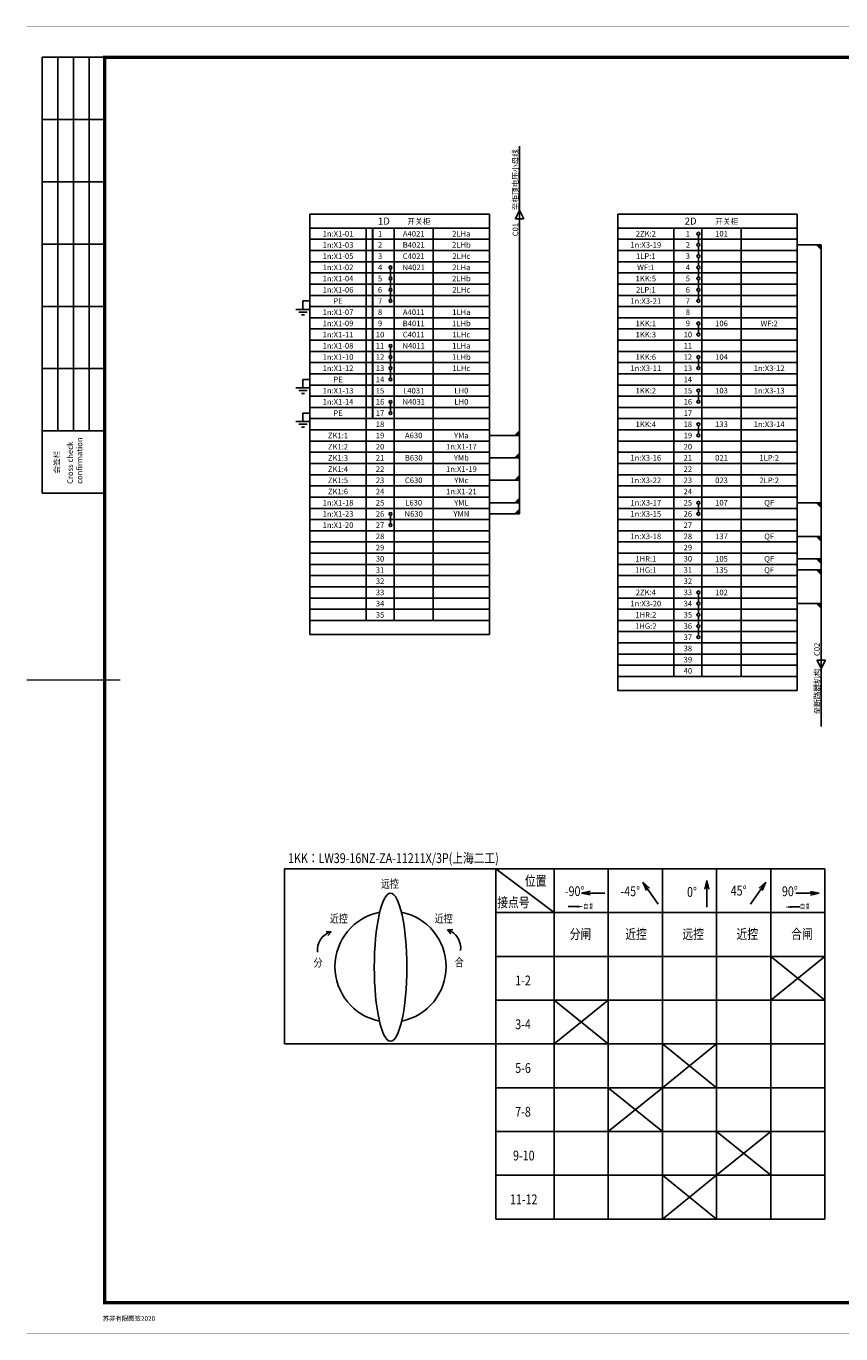
# Model space of a CAD drawing. Extents: x 1238466 to 1559842, y -814618 to 61349.
# Drawn here: x 1394612 to 1420758, y -286235 to -244234 of the extents above; entities that cross this region are included whole.
import ezdxf
from ezdxf.enums import TextEntityAlignment as Align

# ---------------------------------------------------------------- set-up
doc = ezdxf.new("R2010")
doc.units = 0
doc.header["$LTSCALE"] = 1000
doc.header["$MEASUREMENT"] = 0
doc.layers.get('0').update_dxf_attribs({"linetype": 'CONTINUOUS'})
for name, color, linetype in [('CABLE', 4, 'CONTINUOUS'), ('TEXT', 7, 'CONTINUOUS'), ('TK', 7, 'CONTINUOUS'), ('TK-WHITE', 7, 'CONTINUOUS')]:
    doc.layers.add(name, color=color, linetype=linetype)
doc.styles.get("Standard").update_dxf_attribs({"font": 'simsun.ttc'})
doc.styles.add('TK_Arial', font='arial.ttf')
doc.styles.add('TK_宋体', font='simsun.ttc')
doc.styles.add('宋体', font='simsun.ttc')

# ---------------------------------------------------------------- blocks, each defined once
blk = doc.blocks.new('lzA2_0.25_1')
at = {"layer": 'TK-WHITE'}
for p, q in [((10, 290), (10, 410)), ((15, 290), (15, 410)), ((20, 290), (20, 410)), ((5, 390), (25, 390)), ((5, 370), (25, 370)), ((5, 350), (25, 350)), ((5, 330), (25, 330)), ((5, 310), (25, 310)), ((5, 290), (25, 290))]:
    blk.add_line(p, q, dxfattribs=at)
for points, const_width in [([(0, 0), (743, 0), (743, 420), (0, 420)], 0.01), ([(25, 10), (733, 10), (733, 410), (25, 410)], 1)]:
    blk.add_lwpolyline(points, close=True, dxfattribs=dict(at, const_width=const_width))
blk.add_lwpolyline([(5, 270), (5, 410), (25, 410), (25, 270)], close=True, dxfattribs=at)
at = {"layer": 'TK-WHITE', "const_width": 0.35}
blk.add_lwpolyline([(0, 210), (30, 210)], dxfattribs=at)
at = {"layer": 'TK', "style": 'TK_宋体', "flags": 3}
for tag, p in [('LZHQ_N会签5_T5_H2', (7.5, 400)), ('LZHQ_N会签6_T5_H2', (12.5, 400)), ('LZHQ_N会签8_T5_H2', (22.5, 400)), ('LZHQ_N会签7_T5_H2', (17.06, 398.24)), ('LZHQ_N会签5_T6_H5', (7.5, 380)), ('LZHQ_N会签6_T6_H5', (12.5, 380)), ('LZHQ_N会签7_T6_H5', (17.5, 380)), ('LZHQ_N会签8_T6_H5', (22.5, 380)), ('LZHQ_N会签5_T5_H2', (7.5, 360)), ('LZHQ_N会签6_T5_H2', (12.5, 360)), ('LZHQ_N会签7_T5_H2', (17.5, 360)), ('LZHQ_N会签8_T5_H2', (22.5, 360)), ('LZHQ_N会签1_T5_H2', (7.5, 340)), ('LZHQ_N会签2_T5_H2', (12.5, 340)), ('LZHQ_N会签3_T5_H2', (17.5, 340)), ('LZHQ_N会签4_T5_H2', (22.5, 340)), ('LZHQ_N会签1_T6_H5', (7.5, 320)), ('LZHQ_N会签2_T6_H5', (12.5, 320)), ('LZHQ_N会签3_T6_H5', (17.5, 320)), ('LZHQ_N会签4_T6_H5', (22.5, 320)), ('LZHQ_N会签1_T5_H2', (7.5, 300)), ('LZHQ_N会签2_T5_H2', (12.5, 300)), ('LZHQ_N会签3_T5_H2', (17.5, 300)), ('LZHQ_N会签4_T5_H2', (22.5, 300))]:
    blk.add_attdef(tag, text='', height=1.8, rotation=90, dxfattribs=at).set_placement(p, align=Align.MIDDLE_CENTER)
at = {"layer": 'TK', "style": '宋体', "flags": 3}
blk.add_attdef('LZBARCODE_T1', text='', height=3, rotation=90, dxfattribs=at).set_placement((733, 10, 0), align=Align.TOP_LEFT)
at = {"layer": 'TK', "style": '宋体', "width": 0.75}
blk.add_attdef('LZTQINS', text='', height=3, dxfattribs=at).set_placement((733, 10), align=Align.MIDDLE)
at = {"layer": 'TK', "style": '宋体', "flags": 3}
blk.add_attdef('LZFRAME', text='', height=3, dxfattribs=at).set_placement((727.88, 5.23, 0), align=Align.MIDDLE)
at = {"layer": 'TK-WHITE', "style": 'TK_宋体'}
blk.add_text('会签栏', height=1.8, rotation=90, dxfattribs=at).set_placement((10.55, 276.31))
blk.add_text('苏非有限图签2020', height=1.5, dxfattribs=at).set_placement((24.4, 4.18))
at = {"layer": 'TK-WHITE', "insert": (13.03, 272.98), "char_height": 1.8, "width": 23.432, "attachment_point": 1, "rotation": 90, "style": 'TK_Arial'}
blk.add_mtext('Cross check confirmation', dxfattribs=at)
blk = doc.blocks.new('Ld_DzbJD_Left')
at = {"color": 7}
for p, q in [((-2.5, 0), (-2.5, -3)), ((-2.5, 0), (-2.5, -3)), ((0, -3), (-5, -3)), ((-1, -4), (-4, -4)), ((-2, -5), (-3, -5))]:
    blk.add_line(p, q, dxfattribs=at)
blk.add_line((-2.5, 0), (0, 0))
at = {"color": 7, "const_width": 0.3}
for points in [[(-5, -3), (0, -3)], [(-4, -4), (-1, -4)], [(-3, -5), (-2, -5)]]:
    blk.add_lwpolyline(points, dxfattribs=at)

msp = doc.modelspace()

# ---------------------------------------------------------------- linework, layer by layer
at = {"color": 1}
for p, q in [((1405724.9, -250720.5), (1405724.9, -256840.5)), ((1405741, -250720.5), (1405741, -256840.5))]:
    msp.add_line(p, q, dxfattribs=at)
for p, q in [((1402898, -271300.5), (1416772.5, -271300.5)), ((1402898, -276923.7), (1402898, -271300.5)), ((1402898, -271300.5), (1409685.9, -271300.5)), ((1404636.3, -271300.5), (1418510.9, -271300.5)), ((1406374.7, -271300.5), (1420249.3, -271300.5)), ((1408113.1, -271300.5), (1420249.3, -271300.5)), ((1409685.9, -271300.5), (1409685.9, -279735.3)), ((1409685.9, -271300.5), (1411557.4, -272706.3)), ((1409685.9, -271300.5), (1416772.5, -271300.5)), ((1411424.3, -271300.5), (1418510.9, -271300.5)), ((1411557.4, -279735.3), (1411557.4, -271300.5)), ((1413162.7, -271300.5), (1420249.3, -271300.5)), ((1413295.7, -271300.5), (1413295.7, -279735.3)), ((1414901.1, -271300.5), (1420249.3, -271300.5)), ((1415034.1, -271300.5), (1415034.1, -279735.3)), ((1416772.5, -271300.5), (1416772.5, -279735.3)), ((1418510.9, -271300.5), (1418510.9, -279735.3)), ((1420249.3, -271300.5), (1420249.3, -279735.3)), ((1414408, -271726.5), (1414617.3, -271921.4)), ((1414408, -271726.5), (1414518.9, -271990.1)), ((1414408, -271726.5), (1414900.8, -272432)), ((1416456.1, -271672.6), (1416396.4, -271952.4)), ((1416456.1, -271672.6), (1416457.2, -272533.2)), ((1416456.1, -271672.6), (1416516.4, -271952.2)), ((1418349.1, -271726.9), (1417856.3, -272432.3)), ((1418349.1, -271726.9), (1418139.7, -271921.8)), ((1418349.1, -271726.9), (1418238.1, -271990.5)), ((1412438.4, -272078.6), (1412718, -272018.2)), ((1412438.4, -272078.6), (1412718.2, -272138.3)), ((1412438.4, -272078.6), (1413181.3, -272078.6)), ((1420060.6, -272081.6), (1419317.8, -272081.6)), ((1420060.6, -272081.6), (1419780.9, -272022)), ((1420060.6, -272081.6), (1419781, -272142)), ((1409685.9, -272706.3), (1416772.5, -272706.3)), ((1409685.9, -272706.3), (1411557.4, -272706.3)), ((1411424.3, -272706.3), (1418510.9, -272706.3)), ((1411557.4, -272706.3), (1411557.4, -279735.3)), ((1413162.7, -272706.3), (1420249.3, -272706.3)), ((1414901.1, -272706.3), (1420249.3, -272706.3)), ((1404400.6, -273318.5), (1404235.2, -273309.4)), ((1404400.6, -273318.5), (1404291.1, -273442.7)), ((1408135.4, -273255), (1408301, -273251.3)), ((1408135.4, -273255), (1408240.9, -273382.7)), ((1409685.9, -274112.1), (1416772.5, -274112.1)), ((1409685.9, -274112.1), (1409685.9, -282546.8)), ((1411424.3, -274112.1), (1418510.9, -274112.1)), ((1411557.4, -282546.8), (1411557.4, -274112.1)), ((1413162.7, -274112.1), (1420249.3, -274112.1)), ((1413295.7, -274112.1), (1413295.7, -282546.8)), ((1414901.1, -274112.1), (1420249.3, -274112.1)), ((1415034.1, -274112.1), (1415034.1, -282546.8)), ((1416772.5, -274112.1), (1416772.5, -282546.8)), ((1418510.9, -274112.1), (1420249.3, -275517.9)), ((1420249.3, -274112.1), (1418510.9, -275517.9)), ((1418510.9, -274112.1), (1418510.9, -282546.8)), ((1420249.3, -274112.1), (1420249.3, -282546.8)), ((1409685.9, -275517.9), (1416772.5, -275517.9)), ((1411424.3, -275517.9), (1418510.9, -275517.9)), ((1411557.4, -275517.9), (1413295.7, -276923.7)), ((1413295.7, -275517.9), (1411557.4, -276923.7)), ((1411557.4, -275517.9), (1411557.4, -282546.8)), ((1413162.7, -275517.9), (1420249.3, -275517.9)), ((1414901.1, -275517.9), (1420249.3, -275517.9)), ((1402898, -276923.7), (1409027.9, -276923.7)), ((1409027.9, -276923.7), (1409685.9, -276923.7)), ((1409685.9, -276923.7), (1416772.5, -276923.7)), ((1411424.3, -276923.7), (1418510.9, -276923.7)), ((1413162.7, -276923.7), (1420249.3, -276923.7)), ((1414901.1, -276923.7), (1420249.3, -276923.7)), ((1416772.5, -276923.7), (1415034.1, -278329.5)), ((1415034.1, -276923.7), (1416772.5, -278329.5)), ((1416772.5, -278329.5), (1409685.9, -278329.5)), ((1418510.9, -278329.5), (1411424.3, -278329.5)), ((1420249.3, -278329.5), (1413162.7, -278329.5)), ((1415034.1, -278329.5), (1413295.7, -279735.3)), ((1413295.7, -278329.5), (1415034.1, -279735.3)), ((1420249.3, -278329.5), (1414901.1, -278329.5)), ((1409685.9, -279735.3), (1416772.5, -279735.3)), ((1411424.3, -279735.3), (1418510.9, -279735.3)), ((1413162.7, -279735.3), (1420249.3, -279735.3)), ((1414901.1, -279735.3), (1420249.3, -279735.3)), ((1418510.9, -279735.3), (1416772.5, -281141)), ((1416772.5, -279735.3), (1418510.9, -281141)), ((1416772.5, -281141), (1409685.9, -281141)), ((1418510.9, -281141), (1411424.3, -281141)), ((1420249.3, -281141), (1413162.7, -281141)), ((1420249.3, -281141), (1414901.1, -281141)), ((1416772.5, -281141), (1415034.1, -282546.8)), ((1415034.1, -281141), (1416772.5, -282546.8)), ((1409685.9, -282546.8), (1416772.5, -282546.8)), ((1411424.3, -282546.8), (1418510.9, -282546.8)), ((1413162.7, -282546.8), (1420249.3, -282546.8)), ((1414901.1, -282546.8), (1420249.3, -282546.8))]:
    msp.add_line(p, q)
at = {"color": 3}
for p, q in [((1412291.7, -272511.7), (1412011, -272511.7)), ((1419444.2, -272523.4), (1419163.5, -272523.4))]:
    msp.add_line(p, q, dxfattribs=at)
for centre, radius, start, end in [((1406306.7, -274441.3), 1784.3, 101.25728, 258.41493), ((1406306.7, -274441.3), 1784.3, 281.58507, 78.74272), ((1404570.5, -273905.5), 611.2, 106.13814, 186.52444), ((1407946.8, -273836.4), 611.2, 351.63581, 72.02211)]:
    msp.add_arc(centre, radius, start, end)
msp.add_ellipse((1406306.7, -274461.2), major_axis=(0, 2376.9), ratio=0.2195607)
for points in [[(1412291.7, -272477.6), (1412291.7, -272545.9), (1412496.5, -272511.7)], [(1419163.5, -272560.3), (1419163.5, -272492), (1418958.7, -272526.1)]]:
    msp.add_solid(points, dxfattribs=at)
at = {"layer": 'CABLE', "color": 4}
for points in [[(1410448.3, -248085.3), (1410448.3, -259900.5)], [(1410448.3, -250418.2), (1410448.3, -250148.2), (1410313.3, -250418.2), (1410583.3, -250418.2), (1410448.3, -250148.2), (1410448.3, -249068.2)], [(1420130.1, -264599.4), (1420130.1, -264869.4), (1419995.1, -264599.4), (1420265.1, -264599.4), (1420130.1, -264869.4), (1420130.1, -265949.4)]]:
    msp.add_lwpolyline(points, dxfattribs=at)
at = {"layer": 'CABLE'}
for points in [[(1419358.6, -251260.5), (1420130.1, -251260.5)], [(1420130.1, -266722.5), (1420130.1, -251260.5)], [(1409479.5, -257380.5), (1410448.3, -257380.5)], [(1409479.5, -258100.5), (1410448.3, -258100.5)], [(1409479.5, -258820.5), (1410448.3, -258820.5)], [(1409479.5, -259540.5), (1410448.3, -259540.5)], [(1419358.6, -259540.5), (1420130.1, -259540.5)], [(1409479.5, -259900.5), (1410448.3, -259900.5)], [(1419358.6, -260620.5), (1420130.1, -260620.5)], [(1419358.6, -261340.5), (1420130.1, -261340.5)], [(1419358.6, -261700.5), (1420130.1, -261700.5)], [(1419358.6, -262780.5), (1420130.1, -262780.5)]]:
    msp.add_lwpolyline(points, dxfattribs=at)
for points in [[(1420130.1, -251260.5), (1420130.1, -251440.5), (1419950.1, -251260.5)], [(1410448.3, -257380.5), (1410448.3, -257200.5), (1410268.3, -257380.5)], [(1410448.3, -258100.5), (1410448.3, -257920.5), (1410268.3, -258100.5)], [(1410448.3, -258820.5), (1410448.3, -258640.5), (1410268.3, -258820.5)], [(1410448.3, -259540.5), (1410448.3, -259360.5), (1410268.3, -259540.5)], [(1420130.1, -259540.5), (1420130.1, -259720.5), (1419950.1, -259540.5)], [(1410448.3, -259900.5), (1410448.3, -259720.5), (1410268.3, -259900.5)], [(1420130.1, -260620.5), (1420130.1, -260800.5), (1419950.1, -260620.5)], [(1420130.1, -261340.5), (1420130.1, -261520.5), (1419950.1, -261340.5)], [(1420130.1, -261700.5), (1420130.1, -261880.5), (1419950.1, -261700.5)], [(1420130.1, -262780.5), (1420130.1, -262960.5), (1419950.1, -262780.5)]]:
    msp.add_solid(points, dxfattribs=at)
at = {"layer": 'TEXT'}
for p, q in [((1403719.5, -250270.5), (1409479.5, -250270.5)), ((1403719.5, -250270.5), (1403719.5, -250720.5)), ((1409479.5, -250270.5), (1409479.5, -250720.5)), ((1413598.6, -250270.5), (1419358.6, -250270.5)), ((1413598.6, -250270.5), (1413598.6, -250720.5)), ((1419358.6, -250270.5), (1419358.6, -250720.5)), ((1403719.5, -250720.5), (1409479.5, -250720.5)), ((1403719.5, -250720.5), (1403719.5, -251080.5)), ((1405519.5, -250720.5), (1405519.5, -251080.5)), ((1406419.5, -250720.5), (1406419.5, -251080.5)), ((1407679.5, -250720.5), (1407679.5, -251080.5)), ((1409479.5, -250720.5), (1409479.5, -251080.5)), ((1413598.6, -250720.5), (1419358.6, -250720.5)), ((1413598.6, -250720.5), (1413598.6, -251080.5)), ((1415398.6, -250720.5), (1415398.6, -251080.5)), ((1416298.6, -250720.5), (1416298.6, -251080.5)), ((1417558.6, -250720.5), (1417558.6, -251080.5)), ((1419358.6, -250720.5), (1419358.6, -251080.5)), ((1403719.5, -251080.5), (1409479.5, -251080.5)), ((1403719.5, -251080.5), (1403719.5, -251440.5)), ((1405519.5, -251080.5), (1405519.5, -251440.5)), ((1406419.5, -251080.5), (1406419.5, -251440.5)), ((1407679.5, -251080.5), (1407679.5, -251440.5)), ((1409479.5, -251080.5), (1409479.5, -251440.5)), ((1413598.6, -251080.5), (1419358.6, -251080.5)), ((1413598.6, -251080.5), (1413598.6, -251440.5)), ((1415398.6, -251080.5), (1415398.6, -251440.5)), ((1416298.6, -251080.5), (1416298.6, -251440.5)), ((1417558.6, -251080.5), (1417558.6, -251440.5)), ((1419358.6, -251080.5), (1419358.6, -251440.5)), ((1403719.5, -251440.5), (1409479.5, -251440.5)), ((1403719.5, -251440.5), (1403719.5, -251800.5)), ((1405519.5, -251440.5), (1405519.5, -251800.5)), ((1406419.5, -251440.5), (1406419.5, -251800.5)), ((1407679.5, -251440.5), (1407679.5, -251800.5)), ((1409479.5, -251440.5), (1409479.5, -251800.5)), ((1413598.6, -251440.5), (1419358.6, -251440.5)), ((1413598.6, -251440.5), (1413598.6, -251800.5)), ((1415398.6, -251440.5), (1415398.6, -251800.5)), ((1416298.6, -251440.5), (1416298.6, -251800.5)), ((1417558.6, -251440.5), (1417558.6, -251800.5)), ((1419358.6, -251440.5), (1419358.6, -251800.5)), ((1403719.5, -251800.5), (1409479.5, -251800.5)), ((1403719.5, -251800.5), (1403719.5, -252160.5)), ((1405519.5, -251800.5), (1405519.5, -252160.5)), ((1406419.5, -251800.5), (1406419.5, -252160.5)), ((1407679.5, -251800.5), (1407679.5, -252160.5)), ((1409479.5, -251800.5), (1409479.5, -252160.5)), ((1413598.6, -251800.5), (1419358.6, -251800.5)), ((1413598.6, -251800.5), (1413598.6, -252160.5)), ((1415398.6, -251800.5), (1415398.6, -252160.5)), ((1416298.6, -251800.5), (1416298.6, -252160.5)), ((1417558.6, -251800.5), (1417558.6, -252160.5)), ((1419358.6, -251800.5), (1419358.6, -252160.5)), ((1403719.5, -252160.5), (1409479.5, -252160.5)), ((1403719.5, -252160.5), (1403719.5, -252520.5)), ((1405519.5, -252160.5), (1405519.5, -252520.5)), ((1406419.5, -252160.5), (1406419.5, -252520.5)), ((1407679.5, -252160.5), (1407679.5, -252520.5)), ((1409479.5, -252160.5), (1409479.5, -252520.5)), ((1413598.6, -252160.5), (1419358.6, -252160.5)), ((1413598.6, -252160.5), (1413598.6, -252520.5)), ((1415398.6, -252160.5), (1415398.6, -252520.5)), ((1416298.6, -252160.5), (1416298.6, -252520.5)), ((1417558.6, -252160.5), (1417558.6, -252520.5)), ((1419358.6, -252160.5), (1419358.6, -252520.5)), ((1403719.5, -252520.5), (1409479.5, -252520.5)), ((1403719.5, -252520.5), (1403719.5, -252880.5)), ((1405519.5, -252520.5), (1405519.5, -252880.5)), ((1406419.5, -252520.5), (1406419.5, -252880.5)), ((1407679.5, -252520.5), (1407679.5, -252880.5)), ((1409479.5, -252520.5), (1409479.5, -252880.5)), ((1413598.6, -252520.5), (1419358.6, -252520.5)), ((1413598.6, -252520.5), (1413598.6, -252880.5)), ((1415398.6, -252520.5), (1415398.6, -252880.5)), ((1416298.6, -252520.5), (1416298.6, -252880.5)), ((1417558.6, -252520.5), (1417558.6, -252880.5)), ((1419358.6, -252520.5), (1419358.6, -252880.5)), ((1403719.5, -252880.5), (1409479.5, -252880.5)), ((1403719.5, -252880.5), (1403719.5, -253240.5)), ((1403719.5, -253240.5), (1409479.5, -253240.5)), ((1403719.5, -253240.5), (1403719.5, -253600.5)), ((1405519.5, -252880.5), (1405519.5, -253240.5)), ((1405519.5, -253240.5), (1405519.5, -253600.5)), ((1406419.5, -252880.5), (1406419.5, -253240.5)), ((1406419.5, -253240.5), (1406419.5, -253600.5)), ((1407679.5, -252880.5), (1407679.5, -253240.5)), ((1407679.5, -253240.5), (1407679.5, -253600.5)), ((1409479.5, -252880.5), (1409479.5, -253240.5)), ((1409479.5, -253240.5), (1409479.5, -253600.5)), ((1413598.6, -252880.5), (1419358.6, -252880.5)), ((1413598.6, -252880.5), (1413598.6, -253240.5)), ((1413598.6, -253240.5), (1419358.6, -253240.5)), ((1413598.6, -253240.5), (1413598.6, -253600.5)), ((1415398.6, -252880.5), (1415398.6, -253240.5)), ((1415398.6, -253240.5), (1415398.6, -253600.5)), ((1416298.6, -252880.5), (1416298.6, -253240.5)), ((1416298.6, -253240.5), (1416298.6, -253600.5)), ((1417558.6, -252880.5), (1417558.6, -253240.5)), ((1417558.6, -253240.5), (1417558.6, -253600.5)), ((1419358.6, -252880.5), (1419358.6, -253240.5)), ((1419358.6, -253240.5), (1419358.6, -253600.5)), ((1403719.5, -253600.5), (1409479.5, -253600.5)), ((1403719.5, -253600.5), (1403719.5, -253960.5)), ((1405519.5, -253600.5), (1405519.5, -253960.5)), ((1406419.5, -253600.5), (1406419.5, -253960.5)), ((1407679.5, -253600.5), (1407679.5, -253960.5)), ((1409479.5, -253600.5), (1409479.5, -253960.5)), ((1413598.6, -253600.5), (1419358.6, -253600.5)), ((1413598.6, -253600.5), (1413598.6, -253960.5)), ((1415398.6, -253600.5), (1415398.6, -253960.5)), ((1416298.6, -253600.5), (1416298.6, -253960.5)), ((1417558.6, -253600.5), (1417558.6, -253960.5)), ((1419358.6, -253600.5), (1419358.6, -253960.5)), ((1403719.5, -253960.5), (1409479.5, -253960.5)), ((1403719.5, -253960.5), (1403719.5, -254320.5)), ((1405519.5, -253960.5), (1405519.5, -254320.5)), ((1406419.5, -253960.5), (1406419.5, -254320.5)), ((1407679.5, -253960.5), (1407679.5, -254320.5)), ((1409479.5, -253960.5), (1409479.5, -254320.5)), ((1413598.6, -253960.5), (1419358.6, -253960.5)), ((1413598.6, -253960.5), (1413598.6, -254320.5)), ((1415398.6, -253960.5), (1415398.6, -254320.5)), ((1416298.6, -253960.5), (1416298.6, -254320.5)), ((1417558.6, -253960.5), (1417558.6, -254320.5)), ((1419358.6, -253960.5), (1419358.6, -254320.5)), ((1403719.5, -254320.5), (1409479.5, -254320.5)), ((1403719.5, -254320.5), (1403719.5, -254680.5)), ((1405519.5, -254320.5), (1405519.5, -254680.5)), ((1406419.5, -254320.5), (1406419.5, -254680.5)), ((1407679.5, -254320.5), (1407679.5, -254680.5)), ((1409479.5, -254320.5), (1409479.5, -254680.5)), ((1413598.6, -254320.5), (1419358.6, -254320.5)), ((1413598.6, -254320.5), (1413598.6, -254680.5)), ((1415398.6, -254320.5), (1415398.6, -254680.5)), ((1416298.6, -254320.5), (1416298.6, -254680.5)), ((1417558.6, -254320.5), (1417558.6, -254680.5)), ((1419358.6, -254320.5), (1419358.6, -254680.5)), ((1403719.5, -254680.5), (1409479.5, -254680.5)), ((1403719.5, -254680.5), (1403719.5, -255040.5)), ((1405519.5, -254680.5), (1405519.5, -255040.5)), ((1406419.5, -254680.5), (1406419.5, -255040.5)), ((1407679.5, -254680.5), (1407679.5, -255040.5)), ((1409479.5, -254680.5), (1409479.5, -255040.5)), ((1413598.6, -254680.5), (1419358.6, -254680.5)), ((1413598.6, -254680.5), (1413598.6, -255040.5)), ((1415398.6, -254680.5), (1415398.6, -255040.5)), ((1416298.6, -254680.5), (1416298.6, -255040.5)), ((1417558.6, -254680.5), (1417558.6, -255040.5)), ((1419358.6, -254680.5), (1419358.6, -255040.5)), ((1403719.5, -255040.5), (1409479.5, -255040.5)), ((1403719.5, -255040.5), (1403719.5, -255400.5)), ((1405519.5, -255040.5), (1405519.5, -255400.5)), ((1406419.5, -255040.5), (1406419.5, -255400.5)), ((1407679.5, -255040.5), (1407679.5, -255400.5)), ((1409479.5, -255040.5), (1409479.5, -255400.5)), ((1413598.6, -255040.5), (1419358.6, -255040.5)), ((1413598.6, -255040.5), (1413598.6, -255400.5)), ((1415398.6, -255040.5), (1415398.6, -255400.5)), ((1416298.6, -255040.5), (1416298.6, -255400.5)), ((1417558.6, -255040.5), (1417558.6, -255400.5)), ((1419358.6, -255040.5), (1419358.6, -255400.5)), ((1403719.5, -255400.5), (1409479.5, -255400.5)), ((1403719.5, -255400.5), (1403719.5, -255760.5)), ((1403719.5, -255760.5), (1409479.5, -255760.5)), ((1403719.5, -255760.5), (1403719.5, -256120.5)), ((1405519.5, -255400.5), (1405519.5, -255760.5)), ((1405519.5, -255760.5), (1405519.5, -256120.5)), ((1406419.5, -255400.5), (1406419.5, -255760.5)), ((1406419.5, -255760.5), (1406419.5, -256120.5)), ((1407679.5, -255400.5), (1407679.5, -255760.5)), ((1407679.5, -255760.5), (1407679.5, -256120.5)), ((1409479.5, -255400.5), (1409479.5, -255760.5)), ((1409479.5, -255760.5), (1409479.5, -256120.5)), ((1413598.6, -255400.5), (1419358.6, -255400.5)), ((1413598.6, -255400.5), (1413598.6, -255760.5)), ((1413598.6, -255760.5), (1419358.6, -255760.5)), ((1413598.6, -255760.5), (1413598.6, -256120.5)), ((1415398.6, -255400.5), (1415398.6, -255760.5)), ((1415398.6, -255760.5), (1415398.6, -256120.5)), ((1416298.6, -255400.5), (1416298.6, -255760.5)), ((1416298.6, -255760.5), (1416298.6, -256120.5)), ((1417558.6, -255400.5), (1417558.6, -255760.5)), ((1417558.6, -255760.5), (1417558.6, -256120.5)), ((1419358.6, -255400.5), (1419358.6, -255760.5)), ((1419358.6, -255760.5), (1419358.6, -256120.5)), ((1403719.5, -256120.5), (1409479.5, -256120.5)), ((1403719.5, -256120.5), (1403719.5, -256480.5)), ((1405519.5, -256120.5), (1405519.5, -256480.5)), ((1406419.5, -256120.5), (1406419.5, -256480.5)), ((1407679.5, -256120.5), (1407679.5, -256480.5)), ((1409479.5, -256120.5), (1409479.5, -256480.5)), ((1413598.6, -256120.5), (1419358.6, -256120.5)), ((1413598.6, -256120.5), (1413598.6, -256480.5)), ((1415398.6, -256120.5), (1415398.6, -256480.5)), ((1416298.6, -256120.5), (1416298.6, -256480.5)), ((1417558.6, -256120.5), (1417558.6, -256480.5)), ((1419358.6, -256120.5), (1419358.6, -256480.5)), ((1403719.5, -256480.5), (1409479.5, -256480.5)), ((1403719.5, -256480.5), (1403719.5, -256840.5)), ((1405519.5, -256480.5), (1405519.5, -256840.5)), ((1406419.5, -256480.5), (1406419.5, -256840.5)), ((1407679.5, -256480.5), (1407679.5, -256840.5)), ((1409479.5, -256480.5), (1409479.5, -256840.5)), ((1413598.6, -256480.5), (1419358.6, -256480.5)), ((1413598.6, -256480.5), (1413598.6, -256840.5)), ((1415398.6, -256480.5), (1415398.6, -256840.5)), ((1416298.6, -256480.5), (1416298.6, -256840.5)), ((1417558.6, -256480.5), (1417558.6, -256840.5)), ((1419358.6, -256480.5), (1419358.6, -256840.5)), ((1403719.5, -256840.5), (1409479.5, -256840.5)), ((1403719.5, -256840.5), (1403719.5, -257200.5)), ((1405519.5, -256840.5), (1405519.5, -257200.5)), ((1406419.5, -256840.5), (1406419.5, -257200.5)), ((1407679.5, -256840.5), (1407679.5, -257200.5)), ((1409479.5, -256840.5), (1409479.5, -257200.5)), ((1413598.6, -256840.5), (1419358.6, -256840.5)), ((1413598.6, -256840.5), (1413598.6, -257200.5)), ((1415398.6, -256840.5), (1415398.6, -257200.5)), ((1416298.6, -256840.5), (1416298.6, -257200.5)), ((1417558.6, -256840.5), (1417558.6, -257200.5)), ((1419358.6, -256840.5), (1419358.6, -257200.5)), ((1403719.5, -257200.5), (1409479.5, -257200.5)), ((1403719.5, -257200.5), (1403719.5, -257560.5)), ((1405519.5, -257200.5), (1405519.5, -257560.5)), ((1406419.5, -257200.5), (1406419.5, -257560.5)), ((1407679.5, -257200.5), (1407679.5, -257560.5)), ((1409479.5, -257200.5), (1409479.5, -257560.5)), ((1413598.6, -257200.5), (1419358.6, -257200.5)), ((1413598.6, -257200.5), (1413598.6, -257560.5)), ((1415398.6, -257200.5), (1415398.6, -257560.5)), ((1416298.6, -257200.5), (1416298.6, -257560.5)), ((1417558.6, -257200.5), (1417558.6, -257560.5)), ((1419358.6, -257200.5), (1419358.6, -257560.5)), ((1403719.5, -257560.5), (1409479.5, -257560.5)), ((1403719.5, -257560.5), (1403719.5, -257920.5)), ((1405519.5, -257560.5), (1405519.5, -257920.5)), ((1406419.5, -257560.5), (1406419.5, -257920.5)), ((1407679.5, -257560.5), (1407679.5, -257920.5)), ((1409479.5, -257560.5), (1409479.5, -257920.5)), ((1413598.6, -257560.5), (1419358.6, -257560.5)), ((1413598.6, -257560.5), (1413598.6, -257920.5)), ((1415398.6, -257560.5), (1415398.6, -257920.5)), ((1416298.6, -257560.5), (1416298.6, -257920.5)), ((1417558.6, -257560.5), (1417558.6, -257920.5)), ((1419358.6, -257560.5), (1419358.6, -257920.5)), ((1403719.5, -257920.5), (1409479.5, -257920.5)), ((1403719.5, -257920.5), (1403719.5, -258280.5)), ((1403719.5, -258280.5), (1409479.5, -258280.5)), ((1403719.5, -258280.5), (1403719.5, -258640.5)), ((1405519.5, -257920.5), (1405519.5, -258280.5)), ((1405519.5, -258280.5), (1405519.5, -258640.5)), ((1406419.5, -257920.5), (1406419.5, -258280.5)), ((1406419.5, -258280.5), (1406419.5, -258640.5)), ((1407679.5, -257920.5), (1407679.5, -258280.5)), ((1407679.5, -258280.5), (1407679.5, -258640.5)), ((1409479.5, -257920.5), (1409479.5, -258280.5)), ((1409479.5, -258280.5), (1409479.5, -258640.5)), ((1413598.6, -257920.5), (1419358.6, -257920.5)), ((1413598.6, -257920.5), (1413598.6, -258280.5)), ((1413598.6, -258280.5), (1419358.6, -258280.5)), ((1413598.6, -258280.5), (1413598.6, -258640.5)), ((1415398.6, -257920.5), (1415398.6, -258280.5)), ((1415398.6, -258280.5), (1415398.6, -258640.5)), ((1416298.6, -257920.5), (1416298.6, -258280.5)), ((1416298.6, -258280.5), (1416298.6, -258640.5)), ((1417558.6, -257920.5), (1417558.6, -258280.5)), ((1417558.6, -258280.5), (1417558.6, -258640.5)), ((1419358.6, -257920.5), (1419358.6, -258280.5)), ((1419358.6, -258280.5), (1419358.6, -258640.5)), ((1403719.5, -258640.5), (1409479.5, -258640.5)), ((1403719.5, -258640.5), (1403719.5, -259000.5)), ((1405519.5, -258640.5), (1405519.5, -259000.5)), ((1406419.5, -258640.5), (1406419.5, -259000.5)), ((1407679.5, -258640.5), (1407679.5, -259000.5)), ((1409479.5, -258640.5), (1409479.5, -259000.5)), ((1413598.6, -258640.5), (1419358.6, -258640.5)), ((1413598.6, -258640.5), (1413598.6, -259000.5)), ((1415398.6, -258640.5), (1415398.6, -259000.5)), ((1416298.6, -258640.5), (1416298.6, -259000.5)), ((1417558.6, -258640.5), (1417558.6, -259000.5)), ((1419358.6, -258640.5), (1419358.6, -259000.5)), ((1403719.5, -259000.5), (1409479.5, -259000.5)), ((1403719.5, -259000.5), (1403719.5, -259360.5)), ((1405519.5, -259000.5), (1405519.5, -259360.5)), ((1406419.5, -259000.5), (1406419.5, -259360.5)), ((1407679.5, -259000.5), (1407679.5, -259360.5)), ((1409479.5, -259000.5), (1409479.5, -259360.5)), ((1413598.6, -259000.5), (1419358.6, -259000.5)), ((1413598.6, -259000.5), (1413598.6, -259360.5)), ((1415398.6, -259000.5), (1415398.6, -259360.5)), ((1416298.6, -259000.5), (1416298.6, -259360.5)), ((1417558.6, -259000.5), (1417558.6, -259360.5)), ((1419358.6, -259000.5), (1419358.6, -259360.5)), ((1403719.5, -259360.5), (1409479.5, -259360.5)), ((1403719.5, -259360.5), (1403719.5, -259720.5)), ((1405519.5, -259360.5), (1405519.5, -259720.5)), ((1406419.5, -259360.5), (1406419.5, -259720.5)), ((1407679.5, -259360.5), (1407679.5, -259720.5)), ((1409479.5, -259360.5), (1409479.5, -259720.5)), ((1413598.6, -259360.5), (1419358.6, -259360.5)), ((1413598.6, -259360.5), (1413598.6, -259720.5)), ((1415398.6, -259360.5), (1415398.6, -259720.5)), ((1416298.6, -259360.5), (1416298.6, -259720.5)), ((1417558.6, -259360.5), (1417558.6, -259720.5)), ((1419358.6, -259360.5), (1419358.6, -259720.5)), ((1403719.5, -259720.5), (1409479.5, -259720.5)), ((1403719.5, -259720.5), (1403719.5, -260080.5)), ((1405519.5, -259720.5), (1405519.5, -260080.5)), ((1406419.5, -259720.5), (1406419.5, -260080.5)), ((1407679.5, -259720.5), (1407679.5, -260080.5)), ((1409479.5, -259720.5), (1409479.5, -260080.5)), ((1413598.6, -259720.5), (1419358.6, -259720.5)), ((1413598.6, -259720.5), (1413598.6, -260080.5)), ((1415398.6, -259720.5), (1415398.6, -260080.5)), ((1416298.6, -259720.5), (1416298.6, -260080.5)), ((1417558.6, -259720.5), (1417558.6, -260080.5)), ((1419358.6, -259720.5), (1419358.6, -260080.5)), ((1403719.5, -260080.5), (1409479.5, -260080.5)), ((1403719.5, -260080.5), (1403719.5, -260440.5)), ((1405519.5, -260080.5), (1405519.5, -260440.5)), ((1406419.5, -260080.5), (1406419.5, -260440.5)), ((1407679.5, -260080.5), (1407679.5, -260440.5)), ((1409479.5, -260080.5), (1409479.5, -260440.5)), ((1413598.6, -260080.5), (1419358.6, -260080.5)), ((1413598.6, -260080.5), (1413598.6, -260440.5)), ((1415398.6, -260080.5), (1415398.6, -260440.5)), ((1416298.6, -260080.5), (1416298.6, -260440.5)), ((1417558.6, -260080.5), (1417558.6, -260440.5)), ((1419358.6, -260080.5), (1419358.6, -260440.5)), ((1403719.5, -260440.5), (1409479.5, -260440.5)), ((1403719.5, -260440.5), (1403719.5, -260800.5)), ((1403719.5, -260800.5), (1409479.5, -260800.5)), ((1403719.5, -260800.5), (1403719.5, -261160.5)), ((1405519.5, -260440.5), (1405519.5, -260800.5)), ((1405519.5, -260800.5), (1405519.5, -261160.5)), ((1406419.5, -260440.5), (1406419.5, -260800.5)), ((1406419.5, -260800.5), (1406419.5, -261160.5)), ((1407679.5, -260440.5), (1407679.5, -260800.5)), ((1407679.5, -260800.5), (1407679.5, -261160.5)), ((1409479.5, -260440.5), (1409479.5, -260800.5)), ((1409479.5, -260800.5), (1409479.5, -261160.5)), ((1413598.6, -260440.5), (1419358.6, -260440.5)), ((1413598.6, -260440.5), (1413598.6, -260800.5)), ((1413598.6, -260800.5), (1419358.6, -260800.5)), ((1413598.6, -260800.5), (1413598.6, -261160.5)), ((1415398.6, -260440.5), (1415398.6, -260800.5)), ((1415398.6, -260800.5), (1415398.6, -261160.5)), ((1416298.6, -260440.5), (1416298.6, -260800.5)), ((1416298.6, -260800.5), (1416298.6, -261160.5)), ((1417558.6, -260440.5), (1417558.6, -260800.5)), ((1417558.6, -260800.5), (1417558.6, -261160.5)), ((1419358.6, -260440.5), (1419358.6, -260800.5)), ((1419358.6, -260800.5), (1419358.6, -261160.5)), ((1403719.5, -261160.5), (1409479.5, -261160.5)), ((1403719.5, -261160.5), (1403719.5, -261520.5)), ((1405519.5, -261160.5), (1405519.5, -261520.5)), ((1406419.5, -261160.5), (1406419.5, -261520.5)), ((1407679.5, -261160.5), (1407679.5, -261520.5)), ((1409479.5, -261160.5), (1409479.5, -261520.5)), ((1413598.6, -261160.5), (1419358.6, -261160.5)), ((1413598.6, -261160.5), (1413598.6, -261520.5)), ((1415398.6, -261160.5), (1415398.6, -261520.5)), ((1416298.6, -261160.5), (1416298.6, -261520.5)), ((1417558.6, -261160.5), (1417558.6, -261520.5)), ((1419358.6, -261160.5), (1419358.6, -261520.5)), ((1403719.5, -261520.5), (1409479.5, -261520.5)), ((1403719.5, -261520.5), (1403719.5, -261880.5)), ((1405519.5, -261520.5), (1405519.5, -261880.5)), ((1406419.5, -261520.5), (1406419.5, -261880.5)), ((1407679.5, -261520.5), (1407679.5, -261880.5)), ((1409479.5, -261520.5), (1409479.5, -261880.5)), ((1413598.6, -261520.5), (1419358.6, -261520.5)), ((1413598.6, -261520.5), (1413598.6, -261880.5)), ((1415398.6, -261520.5), (1415398.6, -261880.5)), ((1416298.6, -261520.5), (1416298.6, -261880.5)), ((1417558.6, -261520.5), (1417558.6, -261880.5)), ((1419358.6, -261520.5), (1419358.6, -261880.5)), ((1403719.5, -261880.5), (1409479.5, -261880.5)), ((1403719.5, -261880.5), (1403719.5, -262240.5)), ((1405519.5, -261880.5), (1405519.5, -262240.5)), ((1406419.5, -261880.5), (1406419.5, -262240.5)), ((1407679.5, -261880.5), (1407679.5, -262240.5)), ((1409479.5, -261880.5), (1409479.5, -262240.5)), ((1413598.6, -261880.5), (1419358.6, -261880.5)), ((1413598.6, -261880.5), (1413598.6, -262240.5)), ((1415398.6, -261880.5), (1415398.6, -262240.5)), ((1416298.6, -261880.5), (1416298.6, -262240.5)), ((1417558.6, -261880.5), (1417558.6, -262240.5)), ((1419358.6, -261880.5), (1419358.6, -262240.5)), ((1403719.5, -262240.5), (1409479.5, -262240.5)), ((1403719.5, -262240.5), (1403719.5, -262600.5)), ((1405519.5, -262240.5), (1405519.5, -262600.5)), ((1406419.5, -262240.5), (1406419.5, -262600.5)), ((1407679.5, -262240.5), (1407679.5, -262600.5)), ((1409479.5, -262240.5), (1409479.5, -262600.5)), ((1413598.6, -262240.5), (1419358.6, -262240.5)), ((1413598.6, -262240.5), (1413598.6, -262600.5)), ((1415398.6, -262240.5), (1415398.6, -262600.5)), ((1416298.6, -262240.5), (1416298.6, -262600.5)), ((1417558.6, -262240.5), (1417558.6, -262600.5)), ((1419358.6, -262240.5), (1419358.6, -262600.5)), ((1403719.5, -262600.5), (1409479.5, -262600.5)), ((1403719.5, -262600.5), (1403719.5, -262960.5)), ((1405519.5, -262600.5), (1405519.5, -262960.5)), ((1406419.5, -262600.5), (1406419.5, -262960.5)), ((1407679.5, -262600.5), (1407679.5, -262960.5)), ((1409479.5, -262600.5), (1409479.5, -262960.5)), ((1413598.6, -262600.5), (1419358.6, -262600.5)), ((1413598.6, -262600.5), (1413598.6, -262960.5)), ((1415398.6, -262600.5), (1415398.6, -262960.5)), ((1416298.6, -262600.5), (1416298.6, -262960.5)), ((1417558.6, -262600.5), (1417558.6, -262960.5)), ((1419358.6, -262600.5), (1419358.6, -262960.5)), ((1403719.5, -262960.5), (1409479.5, -262960.5)), ((1403719.5, -262960.5), (1403719.5, -263320.5)), ((1403719.5, -263320.5), (1403719.5, -263770.5)), ((1403719.5, -263320.5), (1409479.5, -263320.5)), ((1405519.5, -262960.5), (1405519.5, -263320.5)), ((1406419.5, -262960.5), (1406419.5, -263320.5)), ((1407679.5, -262960.5), (1407679.5, -263320.5)), ((1409479.5, -262960.5), (1409479.5, -263320.5)), ((1409479.5, -263320.5), (1409479.5, -263770.5)), ((1413598.6, -262960.5), (1419358.6, -262960.5)), ((1413598.6, -262960.5), (1413598.6, -263320.5)), ((1413598.6, -263320.5), (1419358.6, -263320.5)), ((1413598.6, -263320.5), (1413598.6, -263680.5)), ((1415398.6, -262960.5), (1415398.6, -263320.5)), ((1415398.6, -263320.5), (1415398.6, -263680.5)), ((1416298.6, -262960.5), (1416298.6, -263320.5)), ((1416298.6, -263320.5), (1416298.6, -263680.5)), ((1417558.6, -262960.5), (1417558.6, -263320.5)), ((1417558.6, -263320.5), (1417558.6, -263680.5)), ((1419358.6, -262960.5), (1419358.6, -263320.5)), ((1419358.6, -263320.5), (1419358.6, -263680.5)), ((1413598.6, -263680.5), (1419358.6, -263680.5)), ((1413598.6, -263680.5), (1413598.6, -264040.5)), ((1415398.6, -263680.5), (1415398.6, -264040.5)), ((1416298.6, -263680.5), (1416298.6, -264040.5)), ((1417558.6, -263680.5), (1417558.6, -264040.5)), ((1419358.6, -263680.5), (1419358.6, -264040.5)), ((1403719.5, -263770.5), (1409479.5, -263770.5)), ((1413598.6, -264040.5), (1419358.6, -264040.5)), ((1413598.6, -264040.5), (1413598.6, -264400.5)), ((1415398.6, -264040.5), (1415398.6, -264400.5)), ((1416298.6, -264040.5), (1416298.6, -264400.5)), ((1417558.6, -264040.5), (1417558.6, -264400.5)), ((1419358.6, -264040.5), (1419358.6, -264400.5)), ((1413598.6, -264400.5), (1419358.6, -264400.5)), ((1413598.6, -264400.5), (1413598.6, -264760.5)), ((1415398.6, -264400.5), (1415398.6, -264760.5)), ((1416298.6, -264400.5), (1416298.6, -264760.5)), ((1417558.6, -264400.5), (1417558.6, -264760.5)), ((1419358.6, -264400.5), (1419358.6, -264760.5)), ((1413598.6, -264760.5), (1419358.6, -264760.5)), ((1413598.6, -264760.5), (1413598.6, -265120.5)), ((1415398.6, -264760.5), (1415398.6, -265120.5)), ((1416298.6, -264760.5), (1416298.6, -265120.5)), ((1417558.6, -264760.5), (1417558.6, -265120.5)), ((1419358.6, -264760.5), (1419358.6, -265120.5)), ((1413598.6, -265120.5), (1419358.6, -265120.5)), ((1413598.6, -265120.5), (1419358.6, -265120.5)), ((1413598.6, -265120.5), (1413598.6, -265570.5)), ((1419358.6, -265120.5), (1419358.6, -265570.5)), ((1413598.6, -265570.5), (1419358.6, -265570.5))]:
    msp.add_line(p, q, dxfattribs=at)
at = {"layer": 'TEXT', "color": 2}
for p, q in [((1416186.1, -250945.5), (1416186.1, -251080.5)), ((1416186.1, -251080.5), (1416186.1, -251215.5)), ((1416186.1, -251305.5), (1416186.1, -251440.5)), ((1416186.1, -251440.5), (1416186.1, -251575.5)), ((1416186.1, -251665.5), (1416186.1, -251800.5)), ((1416186.1, -251800.5), (1416186.1, -251935.5)), ((1406307, -252025.5), (1406307, -252160.5)), ((1406307, -252160.5), (1406307, -252295.5)), ((1406307, -252385.5), (1406307, -252520.5)), ((1416186.1, -252025.5), (1416186.1, -252160.5)), ((1416186.1, -252160.5), (1416186.1, -252295.5)), ((1416186.1, -252385.5), (1416186.1, -252520.5)), ((1406307, -252520.5), (1406307, -252655.5)), ((1406307, -252745.5), (1406307, -252880.5)), ((1416186.1, -252520.5), (1416186.1, -252655.5)), ((1416186.1, -252745.5), (1416186.1, -252880.5)), ((1406307, -252880.5), (1406307, -253015.5)), ((1416186.1, -252880.5), (1416186.1, -253015.5)), ((1416186.1, -253825.5), (1416186.1, -253960.5)), ((1416186.1, -253960.5), (1416186.1, -254095.5)), ((1406307, -254545.5), (1406307, -254680.5)), ((1406307, -254680.5), (1406307, -254815.5)), ((1406307, -254905.5), (1406307, -255040.5)), ((1416186.1, -254905.5), (1416186.1, -255040.5)), ((1406307, -255040.5), (1406307, -255175.5)), ((1406307, -255265.5), (1406307, -255400.5)), ((1416186.1, -255040.5), (1416186.1, -255175.5)), ((1406307, -255400.5), (1406307, -255535.5)), ((1416186.1, -255985.5), (1416186.1, -256120.5)), ((1416186.1, -256120.5), (1416186.1, -256255.5)), ((1406307, -256345.5), (1406307, -256480.5)), ((1406307, -256480.5), (1406307, -256615.5)), ((1416186.1, -257065.5), (1416186.1, -257200.5)), ((1416186.1, -257200.5), (1416186.1, -257335.5)), ((1406307, -259945.5), (1406307, -260080.5)), ((1416186.1, -259585.5), (1416186.1, -259720.5)), ((1416186.1, -259720.5), (1416186.1, -259855.5)), ((1406307, -260080.5), (1406307, -260215.5)), ((1416186.1, -262465.5), (1416186.1, -262600.5)), ((1416186.1, -262600.5), (1416186.1, -262735.5)), ((1416186.1, -262825.5), (1416186.1, -262960.5)), ((1416186.1, -262960.5), (1416186.1, -263095.5)), ((1416186.1, -263185.5), (1416186.1, -263320.5)), ((1416186.1, -263320.5), (1416186.1, -263455.5)), ((1416186.1, -263545.5), (1416186.1, -263680.5)), ((1416186.1, -263680.5), (1416186.1, -263815.5))]:
    msp.add_line(p, q, dxfattribs=at)
for centre in [(1416186.1, -250900.5), (1416186.1, -251260.5), (1416186.1, -251620.5), (1406307, -251980.5), (1416186.1, -251980.5), (1406307, -252340.5), (1416186.1, -252340.5), (1406307, -252700.5), (1416186.1, -252700.5), (1406307, -253060.5), (1416186.1, -253060.5), (1416186.1, -253780.5), (1416186.1, -254140.5), (1406307, -254500.5), (1406307, -254860.5), (1416186.1, -254860.5), (1406307, -255220.5), (1416186.1, -255220.5), (1406307, -255580.5), (1416186.1, -255940.5), (1406307, -256300.5), (1406307, -256660.5), (1416186.1, -256300.5), (1416186.1, -257020.5), (1416186.1, -257380.5), (1416186.1, -259540.5), (1406307, -259900.5), (1416186.1, -259900.5), (1406307, -260260.5), (1416186.1, -262420.5), (1416186.1, -262780.5), (1416186.1, -263140.5), (1416186.1, -263500.5), (1416186.1, -263860.5)]:
    msp.add_circle(centre, 45, dxfattribs=at)

# ---------------------------------------------------------------- block references
at = {"xscale": 100, "yscale": 100, "zscale": 100}
msp.add_blockref('lzA2_0.25_1', (1394629.1, -286234.1), dxfattribs=at)
at = {"layer": 'TEXT', "xscale": 90, "yscale": 90, "zscale": 90}
for p in [(1403719.5, -253060.5), (1403719.5, -255580.5), (1403719.5, -256660.5)]:
    msp.add_blockref('Ld_DzbJD_Left', p, dxfattribs=at)

# ---------------------------------------------------------------- texts
at = {"color": 1, "width": 0.8}
for s, height, p in [('1KK：LW39-16NZ-ZA-11211X/3P(上海二工)', 315, (1403017.7, -271114)), ('远控', 262.5, (1406000.7, -271909.5)), ('近控', 262.5, (1404362.1, -273026.6)), ('近控', 262.5, (1407726.8, -273025.7)), ('分闸', 315, (1412056.6, -273552)), ('近控', 315, (1413842.5, -273552)), ('远控', 315, (1415674.6, -273552)), ('近控', 315, (1417413, -273552)), ('合闸', 315, (1419166.3, -273552)), ('分', 262.5, (1403835, -274441.4)), ('合', 262.5, (1408368.4, -274432.2))]:
    msp.add_text(s, height=height, dxfattribs=at).set_placement(p)
at = {"width": 0.8}
for s, height, p in [('位置', 315, (1410619, -271842.9)), ('-90°', 315, (1411901, -272174.7)), ('-45°', 315, (1413686.6, -272175.9)), ('0°', 315, (1415822, -272199.6)), ('45°', 315, (1417223.8, -272157.6)), ('90°', 315, (1418867.8, -272177.7)), ('接点号', 315, (1409733.8, -272535)), ('自复', 157.5, (1412488.8, -272582.1)), ('自复', 157.5, (1419442.4, -272582.1)), ('1-2', 315, (1410307.5, -275042.6)), ('3-4', 315, (1410307.5, -276448.4)), ('5-6', 315, (1410307.5, -277854.2)), ('7-8', 315, (1410307.5, -279260)), ('9-10', 315, (1410237.9, -280665.8)), ('11-12', 315, (1410138.7, -282071.6))]:
    msp.add_text(s, height=height, dxfattribs=at).set_placement(p)
at = {"layer": 'CABLE', "color": 4}
for s, p in [('至柜顶电压小母线', (1410313.3, -250148.2)), ('C02', (1419995.1, -264464.4))]:
    msp.add_text(s, height=180, rotation=90, dxfattribs=at).set_placement(p, align=Align.MIDDLE_LEFT)
for s, p in [('C01', (1410313.3, -250553.2)), ('至断路器机构', (1419995.1, -264869.4))]:
    msp.add_text(s, height=180, rotation=90, dxfattribs=at).set_placement(p, align=Align.MIDDLE_RIGHT)
at = {"layer": 'TEXT'}
for s, height, p in [('1D', 225, (1406093.5, -250495.5)), ('2D', 225, (1415937.5, -250495.5)), ('1', 180, (1405969.5, -250900.5)), ('2LHb', 180, (1408579.5, -251260.5)), ('2LHa', 180, (1408579.5, -250900.5)), ('1', 180, (1415848.6, -250900.5)), ('101', 180, (1416928.6, -250900.5)), ('3', 180, (1405969.5, -251620.5)), ('2', 180, (1405969.5, -251260.5)), ('2LHc', 180, (1408579.5, -251620.5)), ('3', 180, (1415848.6, -251620.5)), ('2', 180, (1415848.6, -251260.5)), ('4', 180, (1405969.5, -251980.5)), ('2LHa', 180, (1408579.5, -251980.5)), ('4', 180, (1415848.6, -251980.5)), ('5', 180, (1405969.5, -252340.5)), ('2LHb', 180, (1408579.5, -252340.5)), ('5', 180, (1415848.6, -252340.5)), ('6', 180, (1405969.5, -252700.5)), ('2LHc', 180, (1408579.5, -252700.5)), ('6', 180, (1415848.6, -252700.5)), ('7', 180, (1405969.5, -253060.5)), ('7', 180, (1415848.6, -253060.5)), ('8', 180, (1405969.5, -253420.5)), ('1LHb', 180, (1408579.5, -253780.5)), ('1LHa', 180, (1408579.5, -253420.5)), ('8', 180, (1415848.6, -253420.5)), ('10', 180, (1405969.5, -254140.5)), ('9', 180, (1405969.5, -253780.5)), ('1LHc', 180, (1408579.5, -254140.5)), ('10', 180, (1415848.6, -254140.5)), ('9', 180, (1415848.6, -253780.5)), ('106', 180, (1416928.6, -253780.5)), ('11', 180, (1405969.5, -254500.5)), ('1LHa', 180, (1408579.5, -254500.5)), ('11', 180, (1415848.6, -254500.5)), ('12', 180, (1405969.5, -254860.5)), ('1LHb', 180, (1408579.5, -254860.5)), ('12', 180, (1415848.6, -254860.5)), ('104', 180, (1416928.6, -254860.5)), ('103', 0.9, (1416928.6, -254860.5)), ('13', 180, (1405969.5, -255220.5)), ('1LHc', 180, (1408579.5, -255220.5)), ('13', 180, (1415848.6, -255220.5)), ('14', 180, (1405969.5, -255580.5)), ('14', 180, (1415848.6, -255580.5)), ('15', 180, (1405969.5, -255940.5)), ('LH0', 180, (1408579.5, -255940.5)), ('15', 180, (1415848.6, -255940.5)), ('103', 180, (1416928.6, -255940.5)), ('16', 180, (1405969.5, -256300.5)), ('17', 180, (1405969.5, -256660.5)), ('LH0', 180, (1408579.5, -256300.5)), ('16', 180, (1415848.6, -256300.5)), ('17', 180, (1415848.6, -256660.5)), ('18', 180, (1405969.5, -257020.5)), ('18', 180, (1415848.6, -257020.5)), ('133', 180, (1416928.6, -257020.5)), ('19', 180, (1405969.5, -257380.5)), ('19', 180, (1415848.6, -257380.5)), ('20', 180, (1405969.5, -257740.5)), ('20', 180, (1415848.6, -257740.5)), ('21', 180, (1405969.5, -258100.5)), ('21', 180, (1415848.6, -258100.5)), ('021', 180, (1416928.6, -258100.5)), ('22', 180, (1405969.5, -258460.5)), ('22', 180, (1415848.6, -258460.5)), ('23', 180, (1405969.5, -258820.5)), ('24', 180, (1405969.5, -259180.5)), ('23', 180, (1415848.6, -258820.5)), ('24', 180, (1415848.6, -259180.5)), ('023', 180, (1416928.6, -258820.5)), ('25', 180, (1405969.5, -259540.5)), ('YML', 180, (1408579.5, -259540.5)), ('25', 180, (1415848.6, -259540.5)), ('107', 180, (1416928.6, -259540.5)), ('26', 180, (1405969.5, -259900.5)), ('YMN', 180, (1408579.5, -259900.5)), ('26', 180, (1415848.6, -259900.5)), ('27', 180, (1405969.5, -260260.5)), ('27', 180, (1415848.6, -260260.5)), ('28', 180, (1405969.5, -260620.5)), ('28', 180, (1415848.6, -260620.5)), ('137', 180, (1416928.6, -260620.5)), ('29', 180, (1405969.5, -260980.5)), ('29', 180, (1415848.6, -260980.5)), ('30', 180, (1405969.5, -261340.5)), ('31', 180, (1405969.5, -261700.5)), ('30', 180, (1415848.6, -261340.5)), ('31', 180, (1415848.6, -261700.5)), ('105', 180, (1416928.6, -261340.5)), ('135', 180, (1416928.6, -261700.5)), ('32', 180, (1405969.5, -262060.5)), ('32', 180, (1415848.6, -262060.5)), ('33', 180, (1405969.5, -262420.5)), ('33', 180, (1415848.6, -262420.5)), ('102', 180, (1416928.6, -262420.5)), ('34', 180, (1405969.5, -262780.5)), ('34', 180, (1415848.6, -262780.5)), ('35', 180, (1405969.5, -263140.5)), ('35', 180, (1415848.6, -263140.5)), ('36', 180, (1415848.6, -263500.5)), ('37', 180, (1415848.6, -263860.5)), ('38', 180, (1415848.6, -264220.5)), ('39', 180, (1415848.6, -264580.5)), ('40', 180, (1415848.6, -264940.5))]:
    msp.add_text(s, height=height, dxfattribs=at).set_placement(p, align=Align.MIDDLE_CENTER)
at = {"layer": 'TEXT', "color": 2}
for p in [(1406849.5, -250499.8), (1416728.6, -250499.8)]:
    msp.add_text('开关柜', height=180, dxfattribs=at).set_placement(p, align=Align.MIDDLE_LEFT)
at = {"layer": 'TEXT', "color": 7}
for s, p in [('1n:X1-01', (1404619.5, -250900.5)), ('2ZK:2', (1414498.6, -250900.5)), ('1n:X1-03', (1404619.5, -251260.5)), ('1n:X1-05', (1404619.5, -251620.5)), ('1n:X3-19', (1414498.6, -251260.5)), ('1LP:1', (1414498.6, -251620.5)), ('1n:X1-02', (1404619.5, -251980.5)), ('WF:1', (1414498.6, -251980.5)), ('1n:X1-04', (1404619.5, -252340.5)), ('1KK:5', (1414498.6, -252340.5)), ('1n:X1-06', (1404619.5, -252700.5)), ('2LP:1', (1414498.6, -252700.5)), ('PE', (1404619.5, -253060.5)), ('1n:X3-21', (1414498.6, -253060.5)), ('1n:X1-07', (1404619.5, -253420.5)), ('1n:X1-09', (1404619.5, -253780.5)), ('1n:X1-11', (1404619.5, -254140.5)), ('1KK:1', (1414498.6, -253780.5)), ('1KK:3', (1414498.6, -254140.5)), ('WF:2', (1418458.6, -253780.5)), ('1n:X1-08', (1404619.5, -254500.5)), ('1n:X1-10', (1404619.5, -254860.5)), ('1KK:6', (1414498.6, -254860.5)), ('1n:X1-12', (1404619.5, -255220.5)), ('1n:X3-11', (1414498.6, -255220.5)), ('1n:X3-12', (1418458.6, -255220.5)), ('PE', (1404619.5, -255580.5)), ('1n:X1-13', (1404619.5, -255940.5)), ('1KK:2', (1414498.6, -255940.5)), ('1n:X3-13', (1418458.6, -255940.5)), ('1n:X1-14', (1404619.5, -256300.5)), ('PE', (1404619.5, -256660.5)), ('1KK:4', (1414498.6, -257020.5)), ('1n:X3-14', (1418458.6, -257020.5)), ('ZK1:1', (1404619.5, -257380.5)), ('YMa', (1408579.5, -257380.5)), ('ZK1:2', (1404619.5, -257740.5)), ('1n:X1-17', (1408579.5, -257740.5)), ('ZK1:3', (1404619.5, -258100.5)), ('YMb', (1408579.5, -258100.5)), ('1n:X3-16', (1414498.6, -258100.5)), ('1LP:2', (1418458.6, -258100.5)), ('ZK1:4', (1404619.5, -258460.5)), ('1n:X1-19', (1408579.5, -258460.5)), ('ZK1:5', (1404619.5, -258820.5)), ('ZK1:6', (1404619.5, -259180.5)), ('1n:X1-21', (1408579.5, -259180.5)), ('YMc', (1408579.5, -258820.5)), ('1n:X3-22', (1414498.6, -258820.5)), ('2LP:2', (1418458.6, -258820.5)), ('1n:X1-18', (1404619.5, -259540.5)), ('1n:X3-17', (1414498.6, -259540.5)), ('QF', (1418458.6, -259540.5)), ('1n:X1-23', (1404619.5, -259900.5)), ('1n:X3-15', (1414498.6, -259900.5)), ('1n:X1-20', (1404619.5, -260260.5)), ('1n:X3-18', (1414498.6, -260620.5)), ('QF', (1418458.6, -260620.5)), ('1HG:1', (1414498.6, -261700.5)), ('1HR:1', (1414498.6, -261340.5)), ('QF', (1418458.6, -261340.5)), ('QF', (1418458.6, -261700.5)), ('2ZK:4', (1414498.6, -262420.5)), ('1n:X3-20', (1414498.6, -262780.5)), ('1HR:2', (1414498.6, -263140.5)), ('1HG:2', (1414498.6, -263500.5))]:
    msp.add_text(s, height=180, dxfattribs=at).set_placement(p, align=Align.MIDDLE_CENTER)
at = {"layer": 'TEXT', "color": 2}
for s, height, p in [('A4021', 180, (1407049.5, -250900.5)), ('C4021', 180, (1407049.5, -251620.5)), ('B4021', 180, (1407049.5, -251260.5)), ('N4021', 180, (1407049.5, -251980.5)), ('N121', 0.9, (1407049.5, -252340.5)), ('N121', 0.9, (1407049.5, -252700.5)), ('N121', 0.9, (1407049.5, -253060.5)), ('A4011', 180, (1407049.5, -253420.5)), ('C4011', 180, (1407049.5, -254140.5)), ('B4011', 180, (1407049.5, -253780.5)), ('N4011', 180, (1407049.5, -254500.5)), ('N111', 0.9, (1407049.5, -254860.5)), ('N111', 0.9, (1407049.5, -255220.5)), ('N111', 0.9, (1407049.5, -255580.5)), ('L4031', 180, (1407049.5, -255940.5)), ('N4031', 180, (1407049.5, -256300.5)), ('N131', 0.9, (1407049.5, -256660.5)), ('A630', 180, (1407049.5, -257380.5)), ('B630', 180, (1407049.5, -258100.5)), ('C630', 180, (1407049.5, -258820.5)), ('L630', 180, (1407049.5, -259540.5)), ('N630', 180, (1407049.5, -259900.5))]:
    msp.add_text(s, height=height, dxfattribs=at).set_placement(p, align=Align.MIDDLE_CENTER)

doc.saveas('drawing.dxf')
